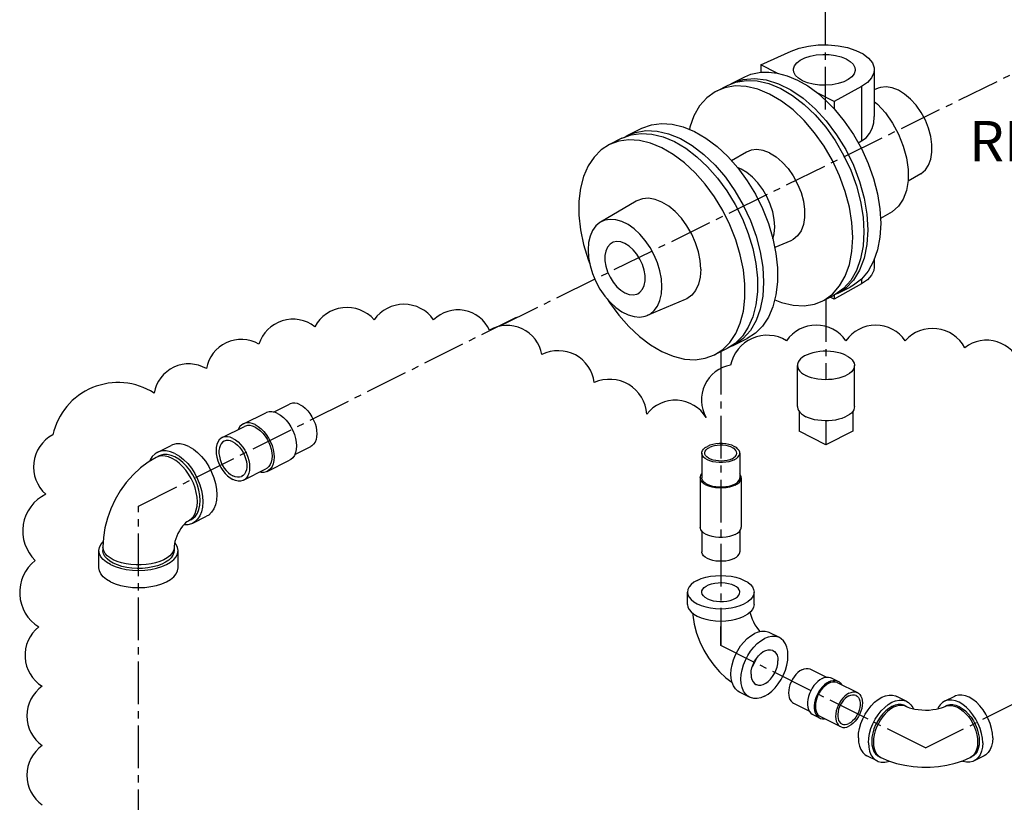
# Model space of a CAD drawing. Units: inches. Extents: x 25.4 to 94.9, y 20.3 to 64.6.
# Drawn here: x 25.4 to 42.7, y 34 to 47.8 of the extents above; entities that cross this region are included whole.
import ezdxf

# ---------------------------------------------------------------- set-up
doc = ezdxf.new("R2010")
doc.units = ezdxf.units.IN
doc.header["$MEASUREMENT"] = 0
doc.linetypes.add('CENTER2', pattern=[1.125, 0.75, -0.125, 0.125, -0.125])
doc.layers.add('CEN', color=3, linetype='CENTER2')
doc.styles.get("Standard").update_dxf_attribs({"font": 'ROMANS.SHX'})

msp = doc.modelspace()

# ---------------------------------------------------------------- linework, layer by layer
at = {"color": 7, "linetype": 'Continuous'}
for p, q in [((38.431, 47), (38.963, 47.24)), ((38.431, 47), (38.431, 46.87)), ((38.72, 46.856), (38.431, 47)), ((37.927, 46.678), (38.153, 46.79)), ((40.427, 46.914), (40.427, 46.092)), ((37.661, 46.545), (37.857, 46.643)), ((37.897, 46.658), (37.927, 46.678)), ((40.202, 46.62), (39.723, 46.354)), ((40.202, 46.62), (40.202, 45.662)), ((40.493, 46.587), (40.427, 46.559)), ((39.723, 46.354), (39.435, 46.499)), ((39.723, 46.354), (39.723, 46.224)), ((36.093, 45.761), (36.342, 45.885)), ((35.987, 45.708), (35.768, 45.598)), ((40.142, 45.63), (40.202, 45.662)), ((38.177, 45.465), (37.915, 45.312)), ((38.084, 45.168), (38.02, 45.193)), ((41.244, 45.086), (41.022, 44.956)), ((36.239, 44.602), (35.612, 44.235)), ((40.739, 44.418), (40.535, 44.299)), ((38.957, 43.905), (38.677, 43.788)), ((40.427, 43.585), (40.427, 43.44)), ((40.202, 43.147), (39.723, 42.881)), ((40.202, 43.234), (40.202, 43.147)), ((39.511, 42.846), (39.707, 42.943)), ((39.723, 42.952), (39.723, 42.881)), ((39.777, 42.978), (39.752, 42.97)), ((39.777, 42.978), (40.002, 43.091)), ((37.104, 42.874), (36.434, 42.592)), ((39.723, 42.881), (39.653, 42.916)), ((37.981, 42.102), (37.837, 42.009)), ((37.943, 42.062), (38.191, 42.186)), ((37.837, 42.009), (37.618, 41.899)), ((37.943, 42.062), (37.883, 42.038)), ((39.075, 40.99), (39.075, 41.714)), ((40.077, 40.99), (40.077, 41.714)), ((29.863, 40.895), (30.143, 41.035)), ((29.333, 40.686), (29.727, 40.883)), ((39.103, 40.908), (39.103, 40.556)), ((40.049, 40.907), (40.049, 40.556)), ((39.576, 40.74), (39.576, 40.32)), ((28.961, 40.444), (29.355, 40.641)), ((39.576, 40.32), (39.103, 40.556)), ((40.049, 40.556), (39.576, 40.32)), ((27.819, 40.184), (28.065, 40.307)), ((30.237, 40.148), (30.517, 40.288)), ((37.393, 40.173), (37.393, 39.739)), ((38.062, 40.173), (38.062, 39.739)), ((27.85, 40.122), (27.801, 40.097)), ((29.751, 39.849), (30.145, 40.046)), ((29.335, 39.697), (29.729, 39.894)), ((37.367, 39.739), (37.367, 38.87)), ((38.088, 39.739), (38.088, 38.87)), ((28.411, 39.001), (28.362, 38.977)), ((28.442, 38.939), (28.688, 39.062)), ((37.393, 38.804), (37.393, 38.436)), ((38.062, 38.804), (38.062, 38.436)), ((26.794, 38.156), (26.794, 38.458)), ((26.864, 38.518), (26.864, 38.458)), ((28.117, 38.518), (28.117, 38.458)), ((28.187, 38.156), (28.187, 38.458)), ((37.143, 37.511), (37.143, 37.728)), ((38.312, 37.511), (38.312, 37.728)), ((38.071, 37.275), (38.141, 37.305)), ((38.757, 36.927), (38.58, 37.015)), ((39.304, 36.373), (39.584, 36.233)), ((39.67, 36.22), (39.788, 36.161)), ((39.776, 36.137), (40.131, 35.96)), ((38.234, 35.881), (38.057, 35.969)), ((40.998, 35.806), (40.821, 35.895)), ((41.834, 35.895), (41.657, 35.806)), ((39.005, 35.775), (39.285, 35.635)), ((40.961, 35.732), (40.99, 35.717)), ((41.664, 35.717), (41.694, 35.732)), ((39.347, 35.574), (39.466, 35.515)), ((39.478, 35.539), (39.832, 35.362)), ((40.475, 34.76), (40.298, 34.849)), ((40.512, 34.835), (40.542, 34.82)), ((42.113, 34.82), (42.142, 34.835)), ((42.357, 34.849), (42.18, 34.76))]:
    msp.add_line(p, q, dxfattribs=at)
for points in [[(38.963, 47.24), (39.106, 47.292), (39.267, 47.329), (39.44, 47.349), (39.617, 47.351), (39.792, 47.335), (39.956, 47.302), (40.104, 47.253), (40.23, 47.191), (40.327, 47.117), (40.393, 47.034), (40.425, 46.947), (40.427, 46.914)], [(39.005, 46.912), (39.005, 46.927), (39.023, 46.983), (39.064, 47.036), (39.126, 47.083), (39.206, 47.123), (39.301, 47.154), (39.407, 47.175), (39.519, 47.184), (39.633, 47.181), (39.742, 47.166), (39.843, 47.14), (39.932, 47.104)], [(39.932, 47.104), (40.003, 47.06), (40.055, 47.01), (40.084, 46.955), (40.091, 46.912)], [(37.927, 46.678), (38.121, 46.744), (38.318, 46.762), (38.527, 46.737), (38.743, 46.668), (38.961, 46.559), (39.177, 46.411), (39.386, 46.228), (39.583, 46.013), (39.764, 45.772), (39.924, 45.51), (40.06, 45.233), (40.169, 44.946), (40.249, 44.657), (40.298, 44.372), (40.314, 44.097)], [(38.153, 46.79), (38.256, 46.833), (38.431, 46.87)], [(38.431, 46.87), (38.573, 46.874), (38.72, 46.856)], [(38.72, 46.856), (38.897, 46.808), (39.077, 46.732), (39.257, 46.628), (39.435, 46.499)], [(39.164, 46.72), (39.092, 46.765), (39.041, 46.815), (39.011, 46.87), (39.005, 46.912)], [(40.091, 46.912), (40.09, 46.898), (40.072, 46.842), (40.031, 46.789), (39.97, 46.742), (39.889, 46.701), (39.794, 46.67), (39.688, 46.65), (39.576, 46.641), (39.463, 46.644), (39.353, 46.659), (39.252, 46.685), (39.164, 46.72)], [(40.427, 46.914), (40.42, 46.859), (40.38, 46.772), (40.307, 46.692), (40.202, 46.62)], [(40.048, 43.964), (40.033, 44.226), (39.989, 44.498), (39.916, 44.774), (39.816, 45.048), (39.691, 45.315), (39.544, 45.57), (39.377, 45.806), (39.193, 46.02), (38.998, 46.207), (38.794, 46.364), (38.586, 46.486), (38.378, 46.572), (38.174, 46.619), (37.979, 46.628), (37.796, 46.597), (37.661, 46.545)], [(37.857, 46.643), (37.991, 46.695), (38.175, 46.726), (38.37, 46.717), (38.574, 46.67), (38.782, 46.584), (38.99, 46.462), (39.194, 46.305), (39.389, 46.118), (39.572, 45.904), (39.739, 45.668), (39.887, 45.413), (40.012, 45.146), (40.112, 44.872), (40.185, 44.596), (40.229, 44.324), (40.244, 44.062)], [(40.85, 46.554), (40.741, 46.596), (40.635, 46.612), (40.537, 46.602), (40.493, 46.587)], [(37.661, 46.545), (37.629, 46.527), (37.481, 46.42), (37.356, 46.278), (37.256, 46.104), (37.183, 45.901), (37.176, 45.864)], [(39.435, 46.499), (39.582, 46.369), (39.723, 46.224)], [(41.244, 45.086), (41.324, 45.152), (41.381, 45.237), (41.421, 45.342), (41.441, 45.464), (41.441, 45.598), (41.421, 45.74), (41.381, 45.885), (41.324, 46.028), (41.25, 46.164), (41.162, 46.289), (41.064, 46.398), (40.959, 46.487), (40.85, 46.554)], [(39.723, 46.224), (39.899, 46.011), (40.059, 45.777), (40.2, 45.528), (40.319, 45.266), (40.414, 44.999), (40.483, 44.73), (40.525, 44.465), (40.54, 44.21)], [(40.427, 46.355), (40.48, 46.311), (40.621, 46.154), (40.747, 45.974), (40.854, 45.778), (40.937, 45.571), (40.994, 45.362), (41.023, 45.158), (41.023, 44.964), (40.994, 44.788), (40.937, 44.636), (40.854, 44.513), (40.739, 44.418)], [(40.202, 45.662), (40.281, 45.718), (40.344, 45.794), (40.389, 45.883), (40.417, 45.979), (40.427, 46.079), (40.427, 46.091)], [(36.342, 45.885), (36.507, 45.945), (36.684, 45.969), (36.872, 45.957), (37.068, 45.909), (37.267, 45.826)], [(35.987, 45.708), (36.153, 45.768), (36.33, 45.792), (36.518, 45.78), (36.713, 45.732), (36.912, 45.649)], [(36.036, 45.725), (36.061, 45.743), (36.093, 45.761)], [(36.093, 45.761), (36.228, 45.813), (36.411, 45.844), (36.606, 45.835), (36.81, 45.788), (37.018, 45.702)], [(37.267, 45.826), (37.466, 45.71), (37.661, 45.563), (37.849, 45.387), (38.026, 45.186), (38.189, 44.963), (38.335, 44.723), (38.461, 44.471), (38.565, 44.21), (38.644, 43.946), (38.698, 43.684), (38.725, 43.428), (38.725, 43.184), (38.698, 42.955), (38.644, 42.747), (38.565, 42.562), (38.461, 42.405), (38.335, 42.279), (38.191, 42.186)], [(35.768, 45.598), (35.625, 45.505), (35.499, 45.379), (35.395, 45.222), (35.315, 45.037), (35.262, 44.829), (35.234, 44.6), (35.234, 44.356), (35.262, 44.1), (35.315, 43.838), (35.395, 43.574), (35.423, 43.503)], [(36.693, 45.539), (36.494, 45.622), (36.299, 45.67), (36.111, 45.682), (35.933, 45.659), (35.768, 45.598)], [(37.618, 41.899), (37.762, 41.992), (37.888, 42.119), (37.991, 42.276), (38.071, 42.46), (38.125, 42.668), (38.152, 42.897), (38.152, 43.141), (38.125, 43.397), (38.071, 43.659), (37.991, 43.923), (37.888, 44.184), (37.762, 44.437), (37.616, 44.676), (37.453, 44.899), (37.276, 45.1), (37.088, 45.276), (36.892, 45.423), (36.693, 45.539)], [(36.912, 45.649), (37.111, 45.533), (37.307, 45.385), (37.495, 45.209), (37.672, 45.008), (37.835, 44.786), (37.981, 44.546), (38.107, 44.294), (38.21, 44.033), (38.29, 43.769), (38.344, 43.507), (38.371, 43.251), (38.371, 43.007), (38.344, 42.778), (38.29, 42.57), (38.21, 42.385), (38.107, 42.228), (37.981, 42.102)], [(37.018, 45.702), (37.226, 45.58), (37.43, 45.423), (37.626, 45.236), (37.809, 45.022), (37.976, 44.786), (38.123, 44.531), (38.248, 44.264), (38.348, 43.99), (38.421, 43.714), (38.465, 43.442), (38.48, 43.18), (38.465, 42.933), (38.421, 42.705), (38.348, 42.502), (38.248, 42.328), (38.123, 42.186), (37.976, 42.079), (37.943, 42.062)], [(38.586, 45.451), (38.473, 45.495), (38.363, 45.511), (38.261, 45.5), (38.177, 45.465)], [(38.586, 45.451), (38.699, 45.381), (38.809, 45.288), (38.911, 45.175), (39.002, 45.046), (39.078, 44.904), (39.138, 44.756), (39.18, 44.605), (39.2, 44.458), (39.2, 44.318), (39.18, 44.191), (39.138, 44.082), (39.078, 43.993), (39.002, 43.929), (38.957, 43.905)], [(38.675, 44.149), (38.666, 44.279), (38.64, 44.414), (38.596, 44.55), (38.537, 44.683), (38.464, 44.809), (38.38, 44.923), (38.286, 45.023), (38.187, 45.106), (38.084, 45.168)], [(37.377, 43.407), (37.367, 43.557), (37.336, 43.714), (37.285, 43.871), (37.217, 44.025), (37.133, 44.17), (37.035, 44.303), (36.927, 44.419), (36.812, 44.514), (36.693, 44.586), (36.574, 44.633), (36.459, 44.653), (36.351, 44.645), (36.254, 44.61), (36.24, 44.602)], [(35.612, 44.235), (35.603, 44.229), (35.531, 44.169), (35.472, 44.088), (35.429, 43.989), (35.402, 43.875), (35.393, 43.749)], [(36.693, 43.099), (36.684, 43.234), (36.658, 43.375), (36.615, 43.517), (36.556, 43.656), (36.484, 43.789), (36.399, 43.912), (36.304, 44.022), (36.203, 44.116), (36.097, 44.19), (35.99, 44.244), (35.884, 44.275), (35.782, 44.283), (35.688, 44.268), (35.612, 44.235)], [(38.645, 43.943), (38.666, 44.028), (38.675, 44.149)], [(40.54, 44.21), (40.525, 43.968), (40.483, 43.746), (40.414, 43.546), (40.319, 43.374), (40.2, 43.232), (40.059, 43.123), (40.002, 43.091)], [(40.314, 44.097), (40.298, 43.838), (40.249, 43.602), (40.169, 43.392), (40.06, 43.215), (39.924, 43.074), (39.777, 42.978)], [(40.244, 44.062), (40.229, 43.815), (40.185, 43.587), (40.112, 43.384), (40.012, 43.21), (39.887, 43.068)], [(35.819, 43.872), (35.78, 43.846), (35.736, 43.794), (35.706, 43.726), (35.691, 43.645), (35.691, 43.555), (35.706, 43.458), (35.736, 43.36), (35.78, 43.265), (35.835, 43.177), (35.899, 43.099), (35.97, 43.036), (36.043, 42.99)], [(36.043, 43.858), (35.97, 43.885), (35.899, 43.892), (35.835, 43.879), (35.819, 43.872)], [(36.268, 42.975), (36.307, 43.002), (36.35, 43.053), (36.38, 43.121), (36.396, 43.202), (36.396, 43.293), (36.38, 43.389), (36.35, 43.487), (36.307, 43.583), (36.252, 43.671), (36.188, 43.748), (36.117, 43.812), (36.043, 43.858)], [(39.511, 42.846), (39.544, 42.863), (39.691, 42.97), (39.816, 43.112), (39.916, 43.286), (39.989, 43.489), (40.033, 43.717), (40.048, 43.964)], [(35.393, 43.749), (35.402, 43.613), (35.429, 43.473), (35.472, 43.331), (35.531, 43.191), (35.603, 43.058), (35.688, 42.935), (35.782, 42.825), (35.884, 42.732), (35.99, 42.657), (36.097, 42.604), (36.203, 42.572), (36.304, 42.564), (36.399, 42.58), (36.434, 42.592)], [(37.377, 43.407), (37.367, 43.266), (37.336, 43.141), (37.285, 43.034), (37.217, 42.948), (37.133, 42.887), (37.104, 42.874)], [(40.427, 43.441), (40.42, 43.386), (40.38, 43.299), (40.307, 43.219), (40.202, 43.147)], [(36.043, 42.99), (36.117, 42.962), (36.188, 42.955), (36.252, 42.968), (36.268, 42.975)], [(36.434, 42.592), (36.484, 42.618), (36.556, 42.678), (36.615, 42.759), (36.658, 42.858), (36.684, 42.972), (36.693, 43.099)], [(39.887, 43.068), (39.739, 42.961), (39.707, 42.944)], [(35.732, 42.884), (35.77, 42.821), (35.933, 42.598), (36.111, 42.397), (36.299, 42.221), (36.494, 42.074), (36.693, 41.958)], [(38.676, 42.867), (38.794, 42.818), (38.998, 42.771), (39.193, 42.762), (39.377, 42.793), (39.511, 42.846)], [(36.693, 41.958), (36.892, 41.875), (37.088, 41.827), (37.276, 41.815), (37.453, 41.839), (37.618, 41.899)], [(39.93, 41.891), (39.883, 41.912), (39.831, 41.93), (39.775, 41.944), (39.716, 41.955), (39.654, 41.961), (39.592, 41.964), (39.529, 41.963), (39.467, 41.958), (39.406, 41.95), (39.348, 41.937), (39.294, 41.921), (39.244, 41.902), (39.2, 41.88), (39.161, 41.855), (39.129, 41.828), (39.104, 41.799), (39.087, 41.769), (39.077, 41.737), (39.075, 41.714)], [(39.93, 41.891), (39.972, 41.867), (40.007, 41.841), (40.036, 41.813), (40.057, 41.784), (40.071, 41.753), (40.077, 41.722), (40.077, 41.714)], [(39.075, 41.714), (39.075, 41.706), (39.081, 41.675), (39.094, 41.644), (39.116, 41.614), (39.144, 41.586), (39.18, 41.56), (39.221, 41.537)], [(40.077, 41.714), (40.075, 41.69), (40.065, 41.659), (40.048, 41.629), (40.023, 41.6), (39.99, 41.573), (39.952, 41.548), (39.907, 41.526), (39.858, 41.507), (39.803, 41.491), (39.746, 41.478), (39.685, 41.469), (39.623, 41.464), (39.56, 41.463), (39.497, 41.466), (39.436, 41.473), (39.377, 41.484), (39.321, 41.498), (39.269, 41.516), (39.221, 41.537)], [(30.33, 41.023), (30.284, 41.042), (30.238, 41.051), (30.196, 41.051), (30.156, 41.041), (30.143, 41.035)], [(29.936, 40.87), (29.884, 40.89), (29.834, 40.901), (29.786, 40.9), (29.741, 40.889), (29.727, 40.883)], [(29.936, 40.87), (29.988, 40.839), (30.038, 40.799), (30.086, 40.75), (30.13, 40.695), (30.17, 40.634), (30.204, 40.569), (30.231, 40.501), (30.251, 40.432), (30.263, 40.364), (30.267, 40.299), (30.263, 40.238), (30.251, 40.182), (30.231, 40.133), (30.204, 40.092), (30.17, 40.061), (30.145, 40.046)], [(30.33, 41.023), (30.376, 40.995), (30.421, 40.96), (30.464, 40.917), (30.503, 40.867), (30.539, 40.813), (30.569, 40.754), (30.593, 40.694), (30.611, 40.633), (30.622, 40.572), (30.625, 40.514), (30.622, 40.459), (30.611, 40.409), (30.593, 40.365), (30.569, 40.329), (30.539, 40.301), (30.517, 40.288)], [(39.075, 40.99), (39.075, 40.982), (39.081, 40.951), (39.094, 40.92), (39.116, 40.891), (39.144, 40.863), (39.18, 40.837), (39.221, 40.813)], [(40.077, 40.99), (40.075, 40.967), (40.065, 40.936), (40.048, 40.905), (40.023, 40.877), (39.99, 40.849), (39.952, 40.825), (39.907, 40.802), (39.858, 40.783), (39.803, 40.767), (39.746, 40.754), (39.685, 40.746), (39.623, 40.741), (39.56, 40.74), (39.497, 40.743), (39.436, 40.75), (39.377, 40.76), (39.321, 40.775), (39.269, 40.792), (39.221, 40.813)], [(29.333, 40.686), (29.308, 40.671), (29.274, 40.639), (29.247, 40.599), (29.241, 40.584)], [(29.542, 40.673), (29.49, 40.693), (29.44, 40.704), (29.392, 40.704), (29.348, 40.692), (29.333, 40.686)], [(29.542, 40.629), (29.496, 40.648), (29.451, 40.657), (29.408, 40.657), (29.368, 40.647), (29.355, 40.641)], [(29.542, 40.673), (29.594, 40.642), (29.644, 40.602), (29.692, 40.553), (29.737, 40.498), (29.776, 40.437), (29.81, 40.372), (29.837, 40.304), (29.857, 40.235), (29.869, 40.167), (29.873, 40.102), (29.869, 40.041), (29.857, 39.985), (29.837, 39.936), (29.81, 39.895), (29.776, 39.864), (29.751, 39.849)], [(29.542, 40.629), (29.588, 40.602), (29.633, 40.566), (29.676, 40.523), (29.716, 40.473), (29.751, 40.419), (29.781, 40.361), (29.805, 40.3), (29.823, 40.239), (29.834, 40.178), (29.837, 40.12), (29.834, 40.065), (29.823, 40.015), (29.805, 39.972), (29.781, 39.935), (29.751, 39.907), (29.729, 39.894)], [(28.961, 40.444), (28.939, 40.431), (28.909, 40.403), (28.885, 40.366), (28.867, 40.323), (28.856, 40.273), (28.853, 40.218), (28.856, 40.16), (28.867, 40.099), (28.885, 40.038), (28.909, 39.977), (28.939, 39.919), (28.975, 39.865), (29.014, 39.815), (29.057, 39.772), (29.102, 39.736), (29.148, 39.709)], [(28.993, 40.38), (28.968, 40.364), (28.943, 40.337), (28.924, 40.303), (28.911, 40.263), (28.904, 40.217), (28.904, 40.168), (28.911, 40.116), (28.924, 40.062), (28.943, 40.009), (28.968, 39.957), (28.998, 39.909), (29.032, 39.865), (29.069, 39.826), (29.108, 39.795), (29.148, 39.77)], [(29.148, 40.432), (29.102, 40.451), (29.057, 40.46), (29.014, 40.46), (28.975, 40.45), (28.961, 40.444)], [(29.148, 40.37), (29.108, 40.387), (29.069, 40.394), (29.032, 40.393), (28.998, 40.382), (28.993, 40.38)], [(29.148, 40.432), (29.194, 40.405), (29.239, 40.369), (29.282, 40.326), (29.322, 40.276), (29.357, 40.222), (29.387, 40.164), (29.411, 40.103), (29.429, 40.042), (29.44, 39.981), (29.444, 39.923), (29.44, 39.868), (29.429, 39.818), (29.411, 39.775), (29.387, 39.738), (29.357, 39.71), (29.335, 39.697)], [(29.148, 40.37), (29.189, 40.346), (29.228, 40.314), (29.265, 40.276), (29.299, 40.232), (29.328, 40.184), (29.353, 40.132), (29.373, 40.079), (29.386, 40.025), (29.392, 39.973), (29.392, 39.924), (29.386, 39.878), (29.373, 39.838), (29.353, 39.804), (29.328, 39.777), (29.303, 39.761)], [(38.062, 40.173), (38.06, 40.187), (38.05, 40.216), (38.03, 40.243), (38.001, 40.269), (37.964, 40.291), (37.919, 40.31), (37.869, 40.324), (37.814, 40.334), (37.757, 40.339), (37.698, 40.339), (37.641, 40.334), (37.586, 40.324), (37.536, 40.31), (37.491, 40.291)], [(27.819, 40.184), (27.782, 40.162), (27.732, 40.115), (27.692, 40.055), (27.681, 40.028)], [(28.131, 40.165), (28.054, 40.196), (27.978, 40.211), (27.907, 40.211), (27.841, 40.194), (27.819, 40.184)], [(28.377, 40.288), (28.3, 40.319), (28.225, 40.334), (28.153, 40.334), (28.087, 40.317), (28.065, 40.307)], [(28.131, 40.165), (28.208, 40.119), (28.283, 40.059), (28.354, 39.987), (28.42, 39.905), (28.479, 39.814), (28.529, 39.717), (28.569, 39.616), (28.599, 39.514), (28.617, 39.413), (28.623, 39.315), (28.617, 39.224), (28.599, 39.141), (28.569, 39.069), (28.529, 39.008), (28.479, 38.961), (28.442, 38.939)], [(28.377, 40.288), (28.454, 40.242), (28.529, 40.182), (28.6, 40.11), (28.666, 40.028), (28.725, 39.937), (28.775, 39.84), (28.815, 39.739), (28.845, 39.637), (28.863, 39.536), (28.869, 39.439), (28.863, 39.347), (28.845, 39.264), (28.815, 39.192), (28.775, 39.131), (28.725, 39.084), (28.688, 39.062)], [(37.393, 40.173), (37.395, 40.187), (37.405, 40.216), (37.425, 40.243), (37.454, 40.269), (37.491, 40.291)], [(37.964, 40.055), (37.919, 40.036), (37.869, 40.021), (37.814, 40.011), (37.757, 40.006), (37.698, 40.006), (37.641, 40.011), (37.586, 40.021), (37.536, 40.036), (37.491, 40.055), (37.454, 40.077), (37.425, 40.102), (37.405, 40.129), (37.395, 40.158), (37.393, 40.173)], [(37.447, 40.173), (37.447, 40.179), (37.454, 40.205), (37.471, 40.229), (37.496, 40.252), (37.529, 40.272)], [(37.926, 40.073), (37.886, 40.057), (37.841, 40.044), (37.792, 40.036), (37.74, 40.033), (37.689, 40.034), (37.638, 40.04), (37.591, 40.05), (37.548, 40.065), (37.511, 40.083), (37.482, 40.104), (37.461, 40.128), (37.449, 40.153), (37.447, 40.173)], [(38.008, 40.173), (38.006, 40.192), (37.994, 40.217), (37.973, 40.241), (37.943, 40.262), (37.907, 40.281), (37.864, 40.295), (37.817, 40.306), (37.766, 40.312), (37.715, 40.313), (37.663, 40.309), (37.614, 40.301), (37.569, 40.289), (37.529, 40.272)], [(37.926, 40.073), (37.959, 40.093), (37.984, 40.116), (38.001, 40.141), (38.008, 40.166), (38.008, 40.173)], [(37.964, 40.055), (38.001, 40.077), (38.03, 40.102), (38.05, 40.129), (38.06, 40.158), (38.062, 40.173)], [(27.801, 40.097), (27.658, 40.015), (27.523, 39.913), (27.393, 39.792), (27.274, 39.656), (27.169, 39.509), (27.08, 39.354), (27.004, 39.194), (26.944, 39.028), (26.9, 38.858), (26.873, 38.69), (26.864, 38.518)], [(28.081, 40.08), (28.018, 40.106), (27.957, 40.12), (27.897, 40.123), (27.842, 40.113), (27.801, 40.097)], [(28.131, 40.104), (28.061, 40.132), (27.994, 40.146), (27.929, 40.146), (27.87, 40.131), (27.85, 40.122)], [(28.362, 38.977), (28.371, 38.982), (28.416, 39.014), (28.454, 39.057), (28.484, 39.11), (28.506, 39.172), (28.52, 39.241), (28.524, 39.315), (28.52, 39.395), (28.506, 39.477), (28.484, 39.561), (28.454, 39.644), (28.416, 39.725), (28.371, 39.802), (28.321, 39.874), (28.265, 39.939), (28.206, 39.995), (28.144, 40.043), (28.081, 40.08)], [(28.411, 39.001), (28.444, 39.021), (28.489, 39.063), (28.525, 39.118), (28.552, 39.183), (28.568, 39.258), (28.574, 39.34), (28.568, 39.428), (28.552, 39.519), (28.525, 39.611), (28.489, 39.701), (28.444, 39.789), (28.391, 39.87), (28.332, 39.945), (28.267, 40.009), (28.2, 40.063), (28.131, 40.104)], [(29.751, 39.849), (29.737, 39.842), (29.692, 39.831), (29.644, 39.831), (29.615, 39.837)], [(29.303, 39.761), (29.299, 39.758), (29.265, 39.748), (29.228, 39.747), (29.189, 39.754), (29.148, 39.77)], [(29.335, 39.697), (29.322, 39.691), (29.282, 39.681), (29.239, 39.681), (29.194, 39.69), (29.148, 39.709)], [(37.367, 39.739), (37.368, 39.754), (37.379, 39.785), (37.393, 39.805)], [(37.983, 39.611), (37.935, 39.591), (37.88, 39.575), (37.821, 39.564), (37.759, 39.559), (37.696, 39.559), (37.634, 39.564), (37.575, 39.575), (37.52, 39.591), (37.472, 39.611), (37.432, 39.635), (37.4, 39.662), (37.379, 39.692), (37.368, 39.723), (37.367, 39.739)], [(37.964, 39.62), (37.919, 39.602), (37.869, 39.587), (37.814, 39.577), (37.757, 39.572), (37.698, 39.572), (37.641, 39.577), (37.586, 39.587), (37.536, 39.602), (37.491, 39.62), (37.454, 39.643), (37.425, 39.668), (37.405, 39.695), (37.395, 39.724), (37.393, 39.739)], [(37.964, 39.62), (38.001, 39.643), (38.03, 39.668), (38.05, 39.695), (38.06, 39.724), (38.062, 39.739)], [(37.983, 39.611), (38.023, 39.635), (38.055, 39.662), (38.076, 39.692), (38.087, 39.723), (38.088, 39.739)], [(38.088, 39.739), (38.087, 39.754), (38.076, 39.785), (38.062, 39.805)], [(28.362, 38.977), (28.353, 38.972), (28.338, 38.961), (28.317, 38.944), (28.292, 38.919), (28.264, 38.887), (28.235, 38.849), (28.208, 38.805), (28.182, 38.758), (28.161, 38.71), (28.143, 38.662), (28.131, 38.617), (28.122, 38.577), (28.118, 38.544), (28.117, 38.518)], [(28.442, 38.939), (28.42, 38.929), (28.354, 38.913), (28.286, 38.912)], [(37.983, 38.743), (37.935, 38.722), (37.88, 38.707), (37.821, 38.696), (37.759, 38.69), (37.696, 38.69), (37.634, 38.696), (37.575, 38.707), (37.52, 38.722), (37.472, 38.743), (37.432, 38.767), (37.4, 38.794), (37.379, 38.824), (37.368, 38.855), (37.367, 38.87)], [(37.983, 38.743), (38.023, 38.767), (38.055, 38.794), (38.076, 38.824), (38.087, 38.855), (38.088, 38.87)], [(26.794, 38.458), (26.803, 38.512), (26.828, 38.565), (26.869, 38.615)], [(26.998, 38.212), (26.927, 38.253), (26.87, 38.3), (26.828, 38.35), (26.803, 38.403), (26.794, 38.458)], [(27.047, 38.297), (26.989, 38.33), (26.941, 38.368), (26.903, 38.409), (26.878, 38.451), (26.866, 38.496), (26.864, 38.518)], [(27.047, 38.236), (26.986, 38.272), (26.937, 38.311), (26.899, 38.354), (26.875, 38.4), (26.864, 38.446), (26.864, 38.458)], [(26.998, 38.212), (27.081, 38.176), (27.174, 38.148), (27.275, 38.127), (27.382, 38.114), (27.491, 38.11), (27.599, 38.114), (27.706, 38.127), (27.807, 38.148), (27.9, 38.176), (27.983, 38.212), (28.054, 38.253), (28.111, 38.3), (28.153, 38.35), (28.178, 38.403), (28.187, 38.458)], [(28.117, 38.518), (28.116, 38.496), (28.103, 38.451), (28.078, 38.409), (28.041, 38.368), (27.992, 38.33), (27.934, 38.297), (27.866, 38.267), (27.791, 38.243), (27.71, 38.225), (27.624, 38.212), (27.535, 38.206), (27.446, 38.206), (27.357, 38.212), (27.272, 38.225), (27.19, 38.243), (27.115, 38.267), (27.047, 38.297)], [(28.117, 38.458), (28.113, 38.423), (28.096, 38.377), (28.065, 38.332), (28.021, 38.291), (27.966, 38.253), (27.899, 38.22), (27.824, 38.192), (27.741, 38.171), (27.653, 38.155), (27.561, 38.146), (27.467, 38.145), (27.374, 38.15), (27.284, 38.162), (27.198, 38.181), (27.118, 38.206), (27.047, 38.236)], [(28.187, 38.458), (28.178, 38.512), (28.153, 38.565), (28.126, 38.597)], [(37.964, 38.318), (37.919, 38.299), (37.869, 38.285), (37.814, 38.275), (37.757, 38.27), (37.698, 38.27), (37.641, 38.275), (37.586, 38.285), (37.536, 38.299), (37.491, 38.318), (37.454, 38.34), (37.425, 38.365), (37.405, 38.393), (37.395, 38.422), (37.393, 38.436)], [(37.964, 38.318), (38.001, 38.34), (38.03, 38.365), (38.05, 38.393), (38.06, 38.422), (38.062, 38.436)], [(26.998, 37.91), (26.927, 37.952), (26.87, 37.998), (26.828, 38.049), (26.803, 38.102), (26.794, 38.156)], [(26.998, 37.91), (27.081, 37.875), (27.174, 37.846), (27.275, 37.825), (27.382, 37.812), (27.491, 37.808), (27.599, 37.812), (27.706, 37.825), (27.807, 37.846), (27.9, 37.875), (27.983, 37.91), (28.054, 37.952), (28.111, 37.998), (28.153, 38.049), (28.178, 38.102), (28.187, 38.156)], [(37.314, 37.935), (37.254, 37.9), (37.206, 37.861), (37.171, 37.819), (37.15, 37.774), (37.143, 37.728)], [(37.314, 37.935), (37.384, 37.965), (37.462, 37.989), (37.547, 38.007), (37.636, 38.017), (37.727, 38.021), (37.819, 38.017), (37.908, 38.007), (37.993, 37.989), (38.071, 37.965), (38.141, 37.935), (38.201, 37.9), (38.249, 37.861), (38.284, 37.819), (38.305, 37.774), (38.312, 37.728)], [(37.393, 37.728), (37.396, 37.751), (37.411, 37.782), (37.435, 37.81), (37.47, 37.835), (37.514, 37.857), (37.565, 37.874), (37.621, 37.887), (37.681, 37.894), (37.743, 37.895), (37.804, 37.891), (37.862, 37.881), (37.916, 37.866), (37.964, 37.847)], [(38.062, 37.728), (38.061, 37.736), (38.053, 37.767), (38.033, 37.796), (38.003, 37.823), (37.964, 37.847)], [(37.143, 37.728), (37.15, 37.683), (37.171, 37.638), (37.206, 37.596), (37.254, 37.557), (37.314, 37.522), (37.384, 37.492), (37.462, 37.468), (37.547, 37.45), (37.636, 37.44), (37.727, 37.436), (37.819, 37.44), (37.908, 37.45), (37.993, 37.468), (38.071, 37.492), (38.141, 37.522)], [(37.491, 37.61), (37.452, 37.634), (37.422, 37.661), (37.402, 37.69), (37.394, 37.721), (37.393, 37.728)], [(37.491, 37.61), (37.539, 37.591), (37.592, 37.576), (37.651, 37.566), (37.712, 37.561), (37.774, 37.563), (37.834, 37.57), (37.89, 37.582), (37.941, 37.6), (37.985, 37.622), (38.019, 37.647), (38.044, 37.675), (38.058, 37.705), (38.062, 37.728)], [(38.312, 37.728), (38.305, 37.683), (38.284, 37.638), (38.249, 37.596), (38.201, 37.557), (38.141, 37.522)], [(37.143, 37.511), (37.15, 37.466), (37.171, 37.421), (37.206, 37.379), (37.254, 37.339), (37.314, 37.305), (37.384, 37.275), (37.462, 37.251), (37.547, 37.233), (37.636, 37.222), (37.727, 37.219), (37.819, 37.222), (37.908, 37.233), (37.993, 37.251), (38.071, 37.275)], [(38.312, 37.511), (38.305, 37.466), (38.284, 37.421), (38.249, 37.379), (38.201, 37.339), (38.141, 37.305)], [(37.233, 37.357), (37.235, 37.32), (37.26, 37.165), (37.302, 37.009), (37.358, 36.856), (37.428, 36.71), (37.51, 36.572), (37.603, 36.443), (37.706, 36.326), (37.819, 36.221), (37.924, 36.142)], [(38.241, 37.373), (38.245, 37.357), (38.259, 37.307), (38.278, 37.255), (38.301, 37.203), (38.329, 37.153), (38.359, 37.106), (38.39, 37.064), (38.418, 37.032)], [(38.057, 35.969), (38.026, 35.988), (37.984, 36.027), (37.95, 36.078), (37.925, 36.139), (37.91, 36.209), (37.905, 36.286), (37.91, 36.367), (37.925, 36.452), (37.95, 36.538), (37.984, 36.623), (38.026, 36.704), (38.075, 36.781), (38.131, 36.85), (38.19, 36.91), (38.254, 36.96), (38.318, 36.999)], [(38.234, 35.881), (38.203, 35.899), (38.161, 35.939), (38.127, 35.989), (38.102, 36.051), (38.087, 36.12), (38.082, 36.197), (38.087, 36.279), (38.102, 36.364), (38.127, 36.449), (38.161, 36.534), (38.203, 36.616), (38.252, 36.692), (38.308, 36.761), (38.368, 36.822), (38.431, 36.872), (38.496, 36.91)], [(38.58, 37.015), (38.561, 37.024), (38.506, 37.038), (38.446, 37.038), (38.383, 37.025), (38.318, 36.999)], [(38.757, 36.927), (38.739, 36.935), (38.683, 36.949), (38.623, 36.949), (38.56, 36.936), (38.496, 36.91)], [(38.496, 35.897), (38.56, 35.936), (38.623, 35.986), (38.683, 36.046), (38.739, 36.115), (38.788, 36.192), (38.83, 36.273), (38.864, 36.358), (38.889, 36.444), (38.904, 36.529), (38.909, 36.61), (38.904, 36.687), (38.889, 36.757), (38.864, 36.818), (38.83, 36.869), (38.788, 36.908), (38.757, 36.927)], [(38.259, 36.286), (38.263, 36.341), (38.275, 36.398), (38.295, 36.456), (38.321, 36.511), (38.353, 36.563), (38.39, 36.61), (38.431, 36.65), (38.474, 36.681), (38.517, 36.703), (38.56, 36.714), (38.601, 36.715), (38.638, 36.706), (38.645, 36.703)], [(38.645, 36.703), (38.67, 36.686), (38.696, 36.657), (38.716, 36.618), (38.728, 36.573), (38.732, 36.522)], [(38.283, 36.42), (38.283, 36.421), (38.316, 36.473), (38.342, 36.529), (38.354, 36.565)], [(38.346, 36.105), (38.353, 36.102), (38.39, 36.092), (38.431, 36.093), (38.474, 36.105), (38.517, 36.126), (38.56, 36.158), (38.601, 36.197), (38.638, 36.244), (38.67, 36.296), (38.696, 36.352), (38.716, 36.409), (38.728, 36.467), (38.732, 36.522)], [(39.154, 36.364), (39.117, 36.342), (39.081, 36.313), (39.047, 36.279), (39.015, 36.239), (38.987, 36.195), (38.963, 36.149), (38.944, 36.1), (38.93, 36.051), (38.921, 36.003), (38.918, 35.956), (38.921, 35.912), (38.93, 35.872), (38.944, 35.838), (38.963, 35.809), (38.987, 35.786), (39.005, 35.775)], [(39.154, 36.364), (39.191, 36.379), (39.227, 36.386), (39.262, 36.386), (39.293, 36.378), (39.304, 36.373)], [(38.259, 36.286), (38.263, 36.234), (38.275, 36.189), (38.295, 36.151), (38.321, 36.121), (38.346, 36.105)], [(39.509, 36.21), (39.471, 36.187), (39.434, 36.158), (39.398, 36.123), (39.365, 36.083), (39.335, 36.039), (39.309, 35.992), (39.288, 35.943), (39.271, 35.892), (39.26, 35.842), (39.254, 35.793), (39.254, 35.746), (39.26, 35.703), (39.271, 35.664), (39.288, 35.63), (39.309, 35.602), (39.335, 35.581), (39.347, 35.574)], [(39.509, 36.21), (39.547, 36.225), (39.584, 36.233), (39.62, 36.234), (39.653, 36.227), (39.67, 36.22)], [(39.627, 36.151), (39.589, 36.128), (39.552, 36.099), (39.516, 36.064), (39.483, 36.024), (39.453, 35.98), (39.427, 35.933), (39.406, 35.884), (39.389, 35.833), (39.378, 35.783), (39.372, 35.734), (39.372, 35.687), (39.378, 35.644), (39.389, 35.605), (39.406, 35.571), (39.427, 35.543), (39.453, 35.522), (39.466, 35.515)], [(39.627, 36.127), (39.59, 36.105), (39.554, 36.077), (39.52, 36.042), (39.488, 36.003), (39.46, 35.959), (39.436, 35.913), (39.416, 35.864), (39.402, 35.815), (39.394, 35.767), (39.391, 35.72), (39.394, 35.676), (39.402, 35.636), (39.416, 35.601), (39.436, 35.572), (39.46, 35.55), (39.478, 35.539)], [(39.627, 36.151), (39.665, 36.166), (39.702, 36.174), (39.738, 36.175), (39.771, 36.168), (39.788, 36.161)], [(39.627, 36.127), (39.664, 36.142), (39.7, 36.15), (39.734, 36.15), (39.766, 36.142), (39.776, 36.137)], [(39.788, 36.161), (39.801, 36.154), (39.827, 36.133), (39.848, 36.105), (39.85, 36.1)], [(38.496, 35.897), (38.431, 35.871), (38.368, 35.858), (38.308, 35.858), (38.252, 35.872), (38.234, 35.881)], [(39.981, 35.95), (39.945, 35.928), (39.908, 35.899), (39.874, 35.865), (39.843, 35.825), (39.814, 35.782), (39.79, 35.735), (39.771, 35.687), (39.757, 35.638), (39.748, 35.589), (39.745, 35.543), (39.748, 35.499), (39.757, 35.459), (39.771, 35.424), (39.79, 35.395), (39.814, 35.373), (39.832, 35.362)], [(39.981, 35.904), (39.949, 35.884), (39.917, 35.858), (39.887, 35.827), (39.86, 35.792), (39.835, 35.752), (39.815, 35.711), (39.8, 35.667), (39.789, 35.624), (39.784, 35.582), (39.784, 35.542), (39.789, 35.505), (39.8, 35.472), (39.815, 35.445), (39.835, 35.423), (39.856, 35.41)], [(39.981, 35.95), (40.018, 35.965), (40.055, 35.973), (40.089, 35.972), (40.12, 35.964), (40.131, 35.96)], [(40.131, 35.96), (40.149, 35.949), (40.173, 35.926), (40.192, 35.897), (40.206, 35.863), (40.215, 35.823), (40.218, 35.779), (40.215, 35.732), (40.206, 35.684), (40.192, 35.635), (40.173, 35.586), (40.149, 35.54), (40.12, 35.496), (40.089, 35.456), (40.055, 35.422), (40.018, 35.393), (39.981, 35.371)], [(39.981, 35.904), (40.014, 35.917), (40.046, 35.923), (40.076, 35.922), (40.103, 35.914), (40.107, 35.912)], [(40.107, 35.912), (40.128, 35.898), (40.148, 35.877), (40.163, 35.849), (40.174, 35.817), (40.179, 35.78), (40.179, 35.74), (40.174, 35.697), (40.163, 35.654), (40.148, 35.611), (40.128, 35.569), (40.103, 35.53), (40.076, 35.494), (40.046, 35.463), (40.014, 35.437), (39.981, 35.418)], [(40.146, 35.165), (40.151, 35.247), (40.166, 35.332), (40.191, 35.418), (40.225, 35.502), (40.267, 35.584), (40.316, 35.66), (40.372, 35.729), (40.431, 35.79), (40.495, 35.84), (40.559, 35.878), (40.624, 35.904), (40.687, 35.917), (40.747, 35.917), (40.802, 35.903), (40.821, 35.895)], [(42.509, 35.165), (42.504, 35.247), (42.489, 35.332), (42.464, 35.418), (42.43, 35.502), (42.388, 35.584), (42.339, 35.66), (42.283, 35.729), (42.223, 35.79), (42.16, 35.84), (42.095, 35.878), (42.031, 35.904), (41.968, 35.917), (41.908, 35.917), (41.852, 35.903), (41.834, 35.895)], [(40.323, 35.076), (40.328, 35.158), (40.343, 35.243), (40.368, 35.329), (40.402, 35.414), (40.444, 35.495), (40.493, 35.571), (40.549, 35.641), (40.609, 35.701), (40.672, 35.751), (40.737, 35.79), (40.801, 35.816), (40.864, 35.829), (40.924, 35.828), (40.98, 35.815), (40.998, 35.806)], [(40.961, 35.732), (40.945, 35.739), (40.897, 35.751), (40.846, 35.751), (40.792, 35.74), (40.737, 35.717), (40.681, 35.684), (40.627, 35.641), (40.576, 35.59), (40.528, 35.53), (40.486, 35.465), (40.45, 35.395), (40.421, 35.322), (40.399, 35.249), (40.386, 35.176), (40.382, 35.106)], [(40.99, 35.717), (40.958, 35.729), (40.913, 35.737), (40.866, 35.735), (40.817, 35.723), (40.766, 35.703), (40.716, 35.673), (40.666, 35.635), (40.619, 35.59), (40.574, 35.538), (40.534, 35.48), (40.498, 35.419), (40.468, 35.354), (40.444, 35.288), (40.426, 35.221), (40.415, 35.155), (40.412, 35.091)], [(40.99, 35.717), (41.014, 35.706), (41.047, 35.694), (41.09, 35.681), (41.14, 35.67), (41.198, 35.661), (41.26, 35.656), (41.326, 35.654), (41.391, 35.655), (41.454, 35.661), (41.513, 35.67), (41.564, 35.681), (41.607, 35.694), (41.641, 35.706), (41.664, 35.717)], [(40.998, 35.806), (41.029, 35.788), (41.071, 35.748), (41.105, 35.697), (41.114, 35.676)], [(41.657, 35.806), (41.626, 35.788), (41.584, 35.748), (41.55, 35.697), (41.541, 35.676)], [(42.332, 35.076), (42.327, 35.158), (42.312, 35.243), (42.287, 35.329), (42.253, 35.414), (42.211, 35.495), (42.161, 35.571), (42.106, 35.641), (42.046, 35.701), (41.983, 35.751), (41.918, 35.79), (41.853, 35.816), (41.79, 35.829), (41.73, 35.828), (41.675, 35.815), (41.657, 35.806)], [(41.664, 35.717), (41.697, 35.729), (41.741, 35.737), (41.789, 35.735), (41.838, 35.723), (41.889, 35.703), (41.939, 35.673), (41.989, 35.635), (42.036, 35.59), (42.08, 35.538), (42.121, 35.48), (42.157, 35.419), (42.187, 35.354), (42.211, 35.288), (42.229, 35.221), (42.24, 35.155), (42.243, 35.091)], [(41.694, 35.732), (41.71, 35.739), (41.757, 35.751), (41.809, 35.751), (41.863, 35.74), (41.918, 35.717), (41.974, 35.684), (42.028, 35.641), (42.079, 35.59), (42.127, 35.53), (42.169, 35.465), (42.205, 35.395), (42.234, 35.322), (42.255, 35.249), (42.268, 35.176), (42.273, 35.106)], [(39.466, 35.515), (39.483, 35.508), (39.516, 35.501), (39.552, 35.502), (39.552, 35.502)], [(39.832, 35.362), (39.843, 35.357), (39.874, 35.349), (39.908, 35.349), (39.945, 35.356), (39.981, 35.371)], [(39.856, 35.41), (39.86, 35.408), (39.887, 35.4), (39.917, 35.399), (39.949, 35.405), (39.981, 35.418)], [(40.146, 35.165), (40.151, 35.088), (40.166, 35.019), (40.191, 34.958), (40.225, 34.907), (40.267, 34.867), (40.298, 34.849)], [(42.509, 35.165), (42.504, 35.088), (42.489, 35.019), (42.464, 34.958), (42.43, 34.907), (42.388, 34.867), (42.357, 34.849)], [(40.323, 35.076), (40.328, 35), (40.343, 34.93), (40.368, 34.869), (40.402, 34.818), (40.444, 34.779), (40.475, 34.76)], [(40.382, 35.106), (40.386, 35.04), (40.399, 34.98), (40.421, 34.928), (40.45, 34.885), (40.486, 34.851), (40.512, 34.835)], [(40.412, 35.091), (40.415, 35.031), (40.426, 34.976), (40.444, 34.927), (40.468, 34.885), (40.498, 34.85)], [(42.273, 35.106), (42.268, 35.04), (42.255, 34.98), (42.234, 34.928), (42.205, 34.885), (42.169, 34.851), (42.142, 34.835)], [(42.243, 35.091), (42.24, 35.031), (42.229, 34.976), (42.211, 34.927), (42.187, 34.885), (42.157, 34.85)], [(42.332, 35.076), (42.327, 35), (42.312, 34.93), (42.287, 34.869), (42.253, 34.818), (42.211, 34.779), (42.18, 34.76)], [(40.498, 34.85), (40.534, 34.824), (40.542, 34.82)], [(40.542, 34.82), (40.675, 34.762), (40.814, 34.717), (40.961, 34.684), (41.11, 34.662), (41.261, 34.652), (41.41, 34.652), (41.558, 34.664), (41.704, 34.686), (41.846, 34.719), (41.982, 34.763), (42.113, 34.82)], [(42.157, 34.85), (42.121, 34.824), (42.113, 34.82)], [(40.475, 34.76), (40.493, 34.752), (40.549, 34.738), (40.609, 34.738), (40.672, 34.751), (40.689, 34.758)], [(42.18, 34.76), (42.161, 34.752), (42.106, 34.738), (42.046, 34.738), (41.983, 34.751), (41.965, 34.758)]]:
    msp.add_lwpolyline(points, dxfattribs=at)
msp.add_lwpolyline([(43, 41.719, 0.520567), (42.017, 42.026, 0.520567), (40.972, 42.149, 0.520567), (39.928, 42.149, 0.520567), (38.883, 42.149, 0.520567), (37.9, 41.719, 0.520567), (37.47, 40.799, 0.520567), (36.426, 40.86, 0.520567), (35.504, 41.413, 0.520567), (34.583, 41.904, 0.520567), (33.661, 42.333, 0.520567), (32.678, 42.517, 0.520567), (31.634, 42.517, 0.520567), (30.589, 42.395, 0.520567), (29.606, 42.088, 0.520567), (28.685, 41.658, 0.520567), (27.763, 41.228, 0.520567), (25.982, 40.492, 0.520567), (25.859, 39.449, 0.520567), (25.674, 38.283, 0.520567), (25.736, 37.116, 0.520567), (25.797, 36.073, 0.520567), (25.797, 35.03, 0.520567), (25.797, 33.986, 0.520567)], format="xyb")
at = {"layer": 'CEN'}
for p, q in [((39.566, 46.215), (39.566, 63.207)), ((33.835, 42.407), (50.592, 50.644)), ((39.576, 42.878), (39.576, 41.464)), ((27.491, 39.242), (34.136, 42.564)), ((37.727, 41.954), (37.727, 36.788)), ((27.491, 26.758), (27.491, 39.242)), ((41.327, 34.988), (47.543, 38.096)), ((37.727, 36.788), (37.727, 37.126)), ((41.327, 34.988), (37.727, 36.788))]:
    msp.add_line(p, q, dxfattribs=at)

# ---------------------------------------------------------------- texts
at = {"insert": (41.815, 46.012), "char_height": 0.7062, "width": 7.29511, "attachment_point": 1}
msp.add_mtext('\\pi0.39619;{\\fArial|b0|i0|c0|p34;REMOVE AND \\P\\pi1.4919;DISCARD}', dxfattribs=at)

doc.saveas('drawing.dxf')
